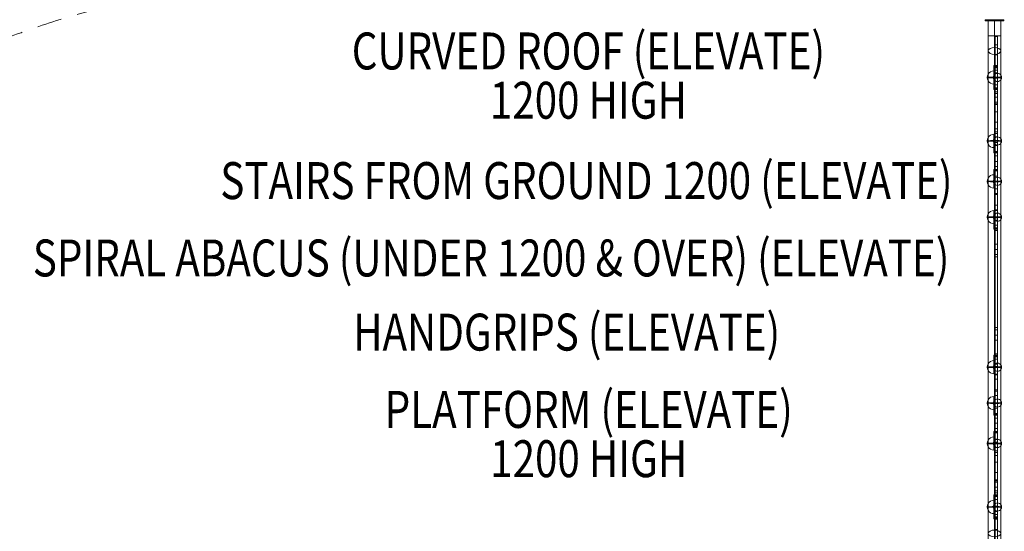
# Model space of a CAD drawing. Units: millimetres. Extents: x -9206 to -1606, y -7304 to 1496.
# Drawn here: x -7790 to -5126, y -1509 to -124 of the extents above; entities that cross this region are included whole.
import ezdxf
from ezdxf.enums import TextEntityAlignment as Align

# ---------------------------------------------------------------- set-up
doc = ezdxf.new("R2010")
doc.units = ezdxf.units.MM
doc.header["$MEASUREMENT"] = 0
doc.linetypes.add('DGN Style 2', pattern=[111.071455, 66.642873, -44.428582])
for name, color, linetype, lineweight in [('elevate3 - Level 25', 7, 'Continuous', 0), ('elevate3 - Level 26', 7, 'Continuous', 0), ('elevate3 - Level 28', 7, 'Continuous', 0), ('elevate3 - Level 43', 7, 'Continuous', 0), ('elevate3 - Level 44', 7, 'Continuous', 0), ('Level 15', 7, 'Continuous', 0), ('Level 8', 18, 'Continuous', 0)]:
    doc.layers.add(name, color=color, linetype=linetype, lineweight=lineweight)
doc.styles.add('Style-Calibri', font='calibri.ttf')

# ---------------------------------------------------------------- blocks, each defined once
blk = doc.blocks.new('From Smart Solid_393')
at = {"layer": 'elevate3 - Level 25', "color": 156, "lineweight": 13}
for p, q in [((-25, 1.5), (25, 1.5)), ((-25, -1.5), (-25, 1.5)), ((-24.3, -1.5), (-24.3, 1.5)), ((-17.1, 1.5), (-24.3, 1.5)), ((-17.1, -1.5), (-17.1, 1.5)), ((-4.1, 1.5), (-17.1, 1.5)), ((-10.5, 1.5), (-4, 1.5)), ((-10.5, -1.5), (-10.5, 1.5)), ((-4.1, -1.5), (-4.1, 1.5)), ((4.1, 1.5), (-4.1, 1.5)), ((-4, -1.5), (-4, 1.5)), ((-4, -1.5), (-4, 1.5)), ((-4, 1.5), (4, 1.5)), ((4, 1.5), (-4, 1.5)), ((-4, -1.5), (-4, 1.5)), ((0, -1.5), (0, 1.5)), ((4, -1.5), (4, 1.5)), ((4, -1.5), (4, 1.5)), ((4, 1.5), (10.5, 1.5)), ((4, -1.5), (4, 1.5)), ((4.1, -1.5), (4.1, 1.5)), ((17.1, 1.5), (4.1, 1.5)), ((10.5, -1.5), (10.5, 1.5)), ((17.1, -1.5), (17.1, 1.5)), ((24.3, 1.5), (17.1, 1.5)), ((24.3, -1.5), (24.3, 1.5)), ((25, -1.5), (25, 1.5)), ((-25, -1.5), (25, -1.5)), ((-17.1, -1.5), (-24.3, -1.5)), ((-4.1, -1.5), (-17.1, -1.5)), ((-4, -1.5), (-10.5, -1.5)), ((4.1, -1.5), (-4.1, -1.5)), ((-4, -1.5), (4, -1.5)), ((4, -1.5), (-4, -1.5)), ((10.5, -1.5), (4, -1.5)), ((17.1, -1.5), (4.1, -1.5)), ((24.3, -1.5), (17.1, -1.5))]:
    blk.add_line(p, q, dxfattribs=at)
blk = doc.blocks.new('From Smart Solid_395')
at = {"layer": 'elevate3 - Level 25', "color": 156, "lineweight": 13}
for p, q in [((25, 1.5), (-25, 1.5)), ((-25, -1.5), (-25, 1.5)), ((-24.3, -1.5), (-24.3, 1.5)), ((-24.3, 1.5), (-17.1, 1.5)), ((-17.1, -1.5), (-17.1, 1.5)), ((-17.1, 1.5), (-4.1, 1.5)), ((-4, 1.5), (-10.5, 1.5)), ((-10.5, -1.5), (-10.5, 1.5)), ((-4.1, -1.5), (-4.1, 1.5)), ((-4.1, 1.5), (4.1, 1.5)), ((-4, -1.5), (-4, 1.5)), ((-4, -1.5), (-4, 1.5)), ((4, 1.5), (-4, 1.5)), ((-4, 1.5), (4, 1.5)), ((-4, -1.5), (-4, 1.5)), ((0, -1.5), (0, 1.5)), ((4, -1.5), (4, 1.5)), ((4, -1.5), (4, 1.5)), ((10.5, 1.5), (4, 1.5)), ((4, -1.5), (4, 1.5)), ((4.1, -1.5), (4.1, 1.5)), ((4.1, 1.5), (17.1, 1.5)), ((10.5, -1.5), (10.5, 1.5)), ((17.1, -1.5), (17.1, 1.5)), ((17.1, 1.5), (24.3, 1.5)), ((24.3, -1.5), (24.3, 1.5)), ((25, -1.5), (25, 1.5)), ((25, -1.5), (-25, -1.5)), ((-24.3, -1.5), (-17.1, -1.5)), ((-17.1, -1.5), (-4.1, -1.5)), ((-10.5, -1.5), (-4, -1.5)), ((-4.1, -1.5), (4.1, -1.5)), ((4, -1.5), (-4, -1.5)), ((-4, -1.5), (4, -1.5)), ((4, -1.5), (10.5, -1.5)), ((4.1, -1.5), (17.1, -1.5)), ((17.1, -1.5), (24.3, -1.5))]:
    blk.add_line(p, q, dxfattribs=at)
blk = doc.blocks.new('From Smart Solid_436')
at = {"layer": 'elevate3 - Level 25', "color": 156, "linetype": 'Continuous', "lineweight": 13}
for p, q in [((2, 25.3), (-2, 25.3)), ((-2, -4.9), (-2, 25.3)), ((-2, 25.3), (-2, 7.8)), ((2, 7.8), (-2, 7.8)), ((-2, -25.3), (-2, 7.8)), ((2, 2.8), (-2, 2.8)), ((2, -4.9), (2, 25.3)), ((2, 25.3), (2, 7.8)), ((2, -25.3), (2, 7.8)), ((2, -4.9), (-2, -4.9)), ((-2, -22.4), (-2, -4.9)), ((2, -22.2), (-2, -22.2)), ((2, -22.4), (-2, -22.4)), ((2, -22.4), (2, -4.9))]:
    blk.add_line(p, q, dxfattribs=at)
blk = doc.blocks.new('From Smart Solid_437')
at = {"layer": 'elevate3 - Level 26', "color": 7, "linetype": 'Continuous', "lineweight": 13}
blk.add_line((9, -18), (9, 18), dxfattribs=at)
for ratio in [0.99863, 0.052336]:
    blk.add_ellipse((9, 0), major_axis=(-18, 0), ratio=ratio, start_param=4.712389, end_param=7.853982, dxfattribs=at)
blk = doc.blocks.new('From Smart Solid_438')
at = {"layer": 'elevate3 - Level 26', "color": 253, "linetype": 'Continuous', "lineweight": 13}
for p, q in [((0, -11), (0, 11)), ((0, 11), (0, -11))]:
    blk.add_line(p, q, dxfattribs=at)
at = {"layer": 'elevate3 - Level 26', "color": 253, "linetype": 'Continuous', "lineweight": 13, "extrusion": (0, 0, -1)}
blk.add_ellipse((0, 0), major_axis=(-11, 0), ratio=0.996195, start_param=4.712389, end_param=7.853982, dxfattribs=at)
blk.add_ellipse((0, 0), major_axis=(11, 0), ratio=0.087156, dxfattribs=at)
at = {"layer": 'elevate3 - Level 26', "color": 253, "linetype": 'Continuous', "lineweight": 13}
blk.add_ellipse((0, 0), major_axis=(-11, 0), ratio=0.996195, start_param=1.570796, end_param=4.712389, dxfattribs=at)
blk = doc.blocks.new('From Smart Solid_439')
at = {"layer": 'elevate3 - Level 25', "color": 156, "linetype": 'Continuous', "lineweight": 13}
for p, q in [((2, 25.3), (-2, 25.3)), ((-2, -4.9), (-2, 25.3)), ((-2, 25.3), (-2, 7.8)), ((2, 7.8), (-2, 7.8)), ((-2, -25.3), (-2, 7.8)), ((2, 2.8), (-2, 2.8)), ((2, -4.9), (2, 25.3)), ((2, 25.3), (2, 7.8)), ((2, -25.3), (2, 7.8)), ((2, -4.9), (-2, -4.9)), ((-2, -22.4), (-2, -4.9)), ((2, -22.2), (-2, -22.2)), ((2, -22.4), (-2, -22.4)), ((2, -22.4), (2, -4.9))]:
    blk.add_line(p, q, dxfattribs=at)
blk = doc.blocks.new('From Smart Solid_440')
at = {"layer": 'elevate3 - Level 26', "color": 7, "linetype": 'Continuous', "lineweight": 13}
blk.add_line((9, -18), (9, 18), dxfattribs=at)
for ratio in [0.99863, 0.052336]:
    blk.add_ellipse((9, 0), major_axis=(-18, 0), ratio=ratio, start_param=4.712389, end_param=7.853982, dxfattribs=at)
blk = doc.blocks.new('From Smart Solid_441')
at = {"layer": 'elevate3 - Level 26', "color": 253, "linetype": 'Continuous', "lineweight": 13}
for p, q in [((0, -11), (0, 11)), ((0, 11), (0, -11))]:
    blk.add_line(p, q, dxfattribs=at)
at = {"layer": 'elevate3 - Level 26', "color": 253, "linetype": 'Continuous', "lineweight": 13, "extrusion": (0, 0, -1)}
blk.add_ellipse((0, 0), major_axis=(-11, 0), ratio=0.996195, start_param=4.712389, end_param=7.853982, dxfattribs=at)
blk.add_ellipse((0, 0), major_axis=(11, 0), ratio=0.087156, dxfattribs=at)
at = {"layer": 'elevate3 - Level 26', "color": 253, "linetype": 'Continuous', "lineweight": 13}
blk.add_ellipse((0, 0), major_axis=(-11, 0), ratio=0.996195, start_param=1.570796, end_param=4.712389, dxfattribs=at)
blk = doc.blocks.new('From Smart Solid_442')
at = {"layer": 'elevate3 - Level 25', "color": 156, "lineweight": 13}
for p, q in [((17, 734.5), (-17, 734.5)), ((-17, 734.5), (-17, 694.5)), ((0, 734.5), (0, 694.5)), ((0, 734.5), (0, 694.5)), ((17, 734.5), (17, 694.5)), ((17, 694.5), (-17, 694.5)), ((-17, 694.5), (-17, 653.1)), ((0, 694.5), (0, 643.8)), ((0, 694.5), (0, 662.4)), ((17, 694.5), (17, 653.1)), ((-17, 653.1), (-17, -653.1)), ((0, 662.4), (0, -643.8)), ((0, 643.8), (0, -662.4)), ((17, 653.1), (17, -653.1)), ((-17, -694.5), (-17, -653.1)), ((0, -694.5), (0, -643.8)), ((0, -694.5), (0, -662.4)), ((17, -694.5), (17, -653.1)), ((17, -694.5), (-17, -694.5)), ((-17, -694.5), (-17, -734.5)), ((0, -694.5), (0, -734.5)), ((0, -694.5), (0, -734.5)), ((17, -694.5), (17, -734.5)), ((17, -734.5), (-17, -734.5))]:
    blk.add_line(p, q, dxfattribs=at)
at = {"layer": 'elevate3 - Level 25', "color": 156, "lineweight": 13, "extrusion": (0, 0, -1)}
for centre in [(0, 653.1), (0, -653.1)]:
    blk.add_ellipse(centre, major_axis=(-17, 0), ratio=0.544639, dxfattribs=at)
blk = doc.blocks.new('From Smart Solid_443')
at = {"layer": 'elevate3 - Level 25', "color": 156, "lineweight": 13}
for p, q in [((17, 734.5), (-17, 734.5)), ((-17, 734.5), (-17, 694.5)), ((0, 734.5), (0, 694.5)), ((0, 734.5), (0, 694.5)), ((17, 734.5), (17, 694.5)), ((17, 694.5), (-17, 694.5)), ((-17, 694.5), (-17, 653.1)), ((0, 694.5), (0, 643.8)), ((0, 694.5), (0, 662.4)), ((17, 694.5), (17, 653.1)), ((-17, 653.1), (-17, -653.1)), ((0, 662.4), (0, -643.8)), ((0, 643.8), (0, -662.4)), ((17, 653.1), (17, -653.1)), ((-17, -694.5), (-17, -653.1)), ((0, -694.5), (0, -643.8)), ((0, -694.5), (0, -662.4)), ((17, -694.5), (17, -653.1)), ((17, -694.5), (-17, -694.5)), ((-17, -694.5), (-17, -734.5)), ((0, -694.5), (0, -734.5)), ((0, -694.5), (0, -734.5)), ((17, -694.5), (17, -734.5)), ((17, -734.5), (-17, -734.5))]:
    blk.add_line(p, q, dxfattribs=at)
at = {"layer": 'elevate3 - Level 25', "color": 156, "lineweight": 13, "extrusion": (0, 0, -1)}
for centre in [(0, 653.1), (0, -653.1)]:
    blk.add_ellipse(centre, major_axis=(-17, 0), ratio=0.544639, dxfattribs=at)
blk = doc.blocks.new('From Smart Solid_444')
at = {"layer": 'elevate3 - Level 25', "color": 156, "linetype": 'Continuous', "lineweight": 13}
for p, q in [((-2, 25.3), (-2, -7.8)), ((2, 22.4), (-2, 22.4)), ((-2, 22.4), (-2, 4.9)), ((2, 22.2), (-2, 22.2)), ((2, 4.9), (-2, 4.9)), ((-2, 4.9), (-2, -25.3)), ((2, 25.3), (2, -7.8)), ((2, 22.4), (2, 4.9)), ((2, 4.9), (2, -25.3)), ((2, -2.8), (-2, -2.8)), ((2, -7.8), (-2, -7.8)), ((-2, -25.3), (-2, -7.8)), ((2, -25.3), (-2, -25.3)), ((2, -25.3), (2, -7.8))]:
    blk.add_line(p, q, dxfattribs=at)
blk = doc.blocks.new('From Smart Solid_445')
at = {"layer": 'elevate3 - Level 26', "color": 7, "linetype": 'Continuous', "lineweight": 13}
blk.add_line((9, 18), (9, -18), dxfattribs=at)
at = {"layer": 'elevate3 - Level 26', "color": 7, "linetype": 'Continuous', "lineweight": 13, "extrusion": (0, 0, -1)}
for ratio in [0.99863, 0.052336]:
    blk.add_ellipse((9, 0), major_axis=(-18, 0), ratio=ratio, start_param=4.712389, end_param=7.853982, dxfattribs=at)
blk = doc.blocks.new('From Smart Solid_446')
at = {"layer": 'elevate3 - Level 26', "color": 253, "linetype": 'Continuous', "lineweight": 13}
for p, q in [((0, 11), (0, -11)), ((0, -11), (0, 11))]:
    blk.add_line(p, q, dxfattribs=at)
blk.add_ellipse((0, 0), major_axis=(-11, 0), ratio=0.996195, start_param=4.712389, end_param=7.853982, dxfattribs=at)
blk.add_ellipse((0, 0), major_axis=(11, 0), ratio=0.087156, dxfattribs=at)
at = {"layer": 'elevate3 - Level 26', "color": 253, "linetype": 'Continuous', "lineweight": 13, "extrusion": (0, 0, -1)}
blk.add_ellipse((0, 0), major_axis=(-11, 0), ratio=0.996195, start_param=1.570796, end_param=4.712389, dxfattribs=at)
blk = doc.blocks.new('From Smart Solid_447')
at = {"layer": 'elevate3 - Level 25', "color": 156, "linetype": 'Continuous', "lineweight": 13}
for p, q in [((2, 25.3), (-2, 25.3)), ((-2, -4.9), (-2, 25.3)), ((-2, 25.3), (-2, 7.8)), ((2, 7.8), (-2, 7.8)), ((-2, -25.3), (-2, 7.8)), ((2, 2.8), (-2, 2.8)), ((2, -4.9), (2, 25.3)), ((2, 25.3), (2, 7.8)), ((2, -25.3), (2, 7.8)), ((2, -4.9), (-2, -4.9)), ((-2, -22.4), (-2, -4.9)), ((2, -22.2), (-2, -22.2)), ((2, -22.4), (-2, -22.4)), ((2, -22.4), (2, -4.9))]:
    blk.add_line(p, q, dxfattribs=at)
blk = doc.blocks.new('From Smart Solid_448')
at = {"layer": 'elevate3 - Level 26', "color": 7, "linetype": 'Continuous', "lineweight": 13}
blk.add_line((9, -18), (9, 18), dxfattribs=at)
for ratio in [0.99863, 0.052336]:
    blk.add_ellipse((9, 0), major_axis=(-18, 0), ratio=ratio, start_param=4.712389, end_param=7.853982, dxfattribs=at)
blk = doc.blocks.new('From Smart Solid_449')
at = {"layer": 'elevate3 - Level 26', "color": 253, "linetype": 'Continuous', "lineweight": 13}
for p, q in [((0, -11), (0, 11)), ((0, 11), (0, -11))]:
    blk.add_line(p, q, dxfattribs=at)
at = {"layer": 'elevate3 - Level 26', "color": 253, "linetype": 'Continuous', "lineweight": 13, "extrusion": (0, 0, -1)}
blk.add_ellipse((0, 0), major_axis=(-11, 0), ratio=0.996195, start_param=4.712389, end_param=7.853982, dxfattribs=at)
blk.add_ellipse((0, 0), major_axis=(11, 0), ratio=0.087156, dxfattribs=at)
at = {"layer": 'elevate3 - Level 26', "color": 253, "linetype": 'Continuous', "lineweight": 13}
blk.add_ellipse((0, 0), major_axis=(-11, 0), ratio=0.996195, start_param=1.570796, end_param=4.712389, dxfattribs=at)
blk = doc.blocks.new('From Smart Solid_450')
at = {"layer": 'elevate3 - Level 25', "color": 156, "linetype": 'Continuous', "lineweight": 13}
for p, q in [((2, 25.3), (-2, 25.3)), ((-2, -4.9), (-2, 25.3)), ((-2, 25.3), (-2, 7.8)), ((2, 7.8), (-2, 7.8)), ((-2, -25.3), (-2, 7.8)), ((2, 2.8), (-2, 2.8)), ((2, -4.9), (2, 25.3)), ((2, 25.3), (2, 7.8)), ((2, -25.3), (2, 7.8)), ((2, -4.9), (-2, -4.9)), ((-2, -22.4), (-2, -4.9)), ((2, -22.2), (-2, -22.2)), ((2, -22.4), (-2, -22.4)), ((2, -22.4), (2, -4.9))]:
    blk.add_line(p, q, dxfattribs=at)
blk = doc.blocks.new('From Smart Solid_451')
at = {"layer": 'elevate3 - Level 26', "color": 7, "linetype": 'Continuous', "lineweight": 13}
blk.add_line((9, -18), (9, 18), dxfattribs=at)
for ratio in [0.99863, 0.052336]:
    blk.add_ellipse((9, 0), major_axis=(-18, 0), ratio=ratio, start_param=4.712389, end_param=7.853982, dxfattribs=at)
blk = doc.blocks.new('From Smart Solid_452')
at = {"layer": 'elevate3 - Level 26', "color": 253, "linetype": 'Continuous', "lineweight": 13}
for p, q in [((0, -11), (0, 11)), ((0, 11), (0, -11))]:
    blk.add_line(p, q, dxfattribs=at)
at = {"layer": 'elevate3 - Level 26', "color": 253, "linetype": 'Continuous', "lineweight": 13, "extrusion": (0, 0, -1)}
blk.add_ellipse((0, 0), major_axis=(-11, 0), ratio=0.996195, start_param=4.712389, end_param=7.853982, dxfattribs=at)
blk.add_ellipse((0, 0), major_axis=(11, 0), ratio=0.087156, dxfattribs=at)
at = {"layer": 'elevate3 - Level 26', "color": 253, "linetype": 'Continuous', "lineweight": 13}
blk.add_ellipse((0, 0), major_axis=(-11, 0), ratio=0.996195, start_param=1.570796, end_param=4.712389, dxfattribs=at)
blk = doc.blocks.new('From Smart Solid_453')
at = {"layer": 'elevate3 - Level 25', "color": 156, "linetype": 'Continuous', "lineweight": 13}
for p, q in [((-2, 25.3), (-2, -7.8)), ((2, 22.4), (-2, 22.4)), ((-2, 22.4), (-2, 4.9)), ((2, 22.2), (-2, 22.2)), ((2, 4.9), (-2, 4.9)), ((-2, 4.9), (-2, -25.3)), ((2, 25.3), (2, -7.8)), ((2, 22.4), (2, 4.9)), ((2, 4.9), (2, -25.3)), ((2, -2.8), (-2, -2.8)), ((2, -7.8), (-2, -7.8)), ((-2, -25.3), (-2, -7.8)), ((2, -25.3), (-2, -25.3)), ((2, -25.3), (2, -7.8))]:
    blk.add_line(p, q, dxfattribs=at)
blk = doc.blocks.new('From Smart Solid_454')
at = {"layer": 'elevate3 - Level 26', "color": 7, "linetype": 'Continuous', "lineweight": 13}
blk.add_line((9, 18), (9, -18), dxfattribs=at)
at = {"layer": 'elevate3 - Level 26', "color": 7, "linetype": 'Continuous', "lineweight": 13, "extrusion": (0, 0, -1)}
for ratio in [0.99863, 0.052336]:
    blk.add_ellipse((9, 0), major_axis=(-18, 0), ratio=ratio, start_param=4.712389, end_param=7.853982, dxfattribs=at)
blk = doc.blocks.new('From Smart Solid_455')
at = {"layer": 'elevate3 - Level 26', "color": 253, "linetype": 'Continuous', "lineweight": 13}
for p, q in [((0, 11), (0, -11)), ((0, -11), (0, 11))]:
    blk.add_line(p, q, dxfattribs=at)
blk.add_ellipse((0, 0), major_axis=(-11, 0), ratio=0.996195, start_param=4.712389, end_param=7.853982, dxfattribs=at)
blk.add_ellipse((0, 0), major_axis=(11, 0), ratio=0.087156, dxfattribs=at)
at = {"layer": 'elevate3 - Level 26', "color": 253, "linetype": 'Continuous', "lineweight": 13, "extrusion": (0, 0, -1)}
blk.add_ellipse((0, 0), major_axis=(-11, 0), ratio=0.996195, start_param=1.570796, end_param=4.712389, dxfattribs=at)
blk = doc.blocks.new('From Smart Solid_456')
at = {"layer": 'elevate3 - Level 25', "color": 156, "linetype": 'Continuous', "lineweight": 13}
for p, q in [((-2, 25.3), (-2, -7.8)), ((2, 22.4), (-2, 22.4)), ((-2, 22.4), (-2, 4.9)), ((2, 22.2), (-2, 22.2)), ((2, 4.9), (-2, 4.9)), ((-2, 4.9), (-2, -25.3)), ((2, 25.3), (2, -7.8)), ((2, 22.4), (2, 4.9)), ((2, 4.9), (2, -25.3)), ((2, -2.8), (-2, -2.8)), ((2, -7.8), (-2, -7.8)), ((-2, -25.3), (-2, -7.8)), ((2, -25.3), (-2, -25.3)), ((2, -25.3), (2, -7.8))]:
    blk.add_line(p, q, dxfattribs=at)
blk = doc.blocks.new('From Smart Solid_457')
at = {"layer": 'elevate3 - Level 26', "color": 7, "linetype": 'Continuous', "lineweight": 13}
blk.add_line((9, 18), (9, -18), dxfattribs=at)
at = {"layer": 'elevate3 - Level 26', "color": 7, "linetype": 'Continuous', "lineweight": 13, "extrusion": (0, 0, -1)}
for ratio in [0.99863, 0.052336]:
    blk.add_ellipse((9, 0), major_axis=(-18, 0), ratio=ratio, start_param=4.712389, end_param=7.853982, dxfattribs=at)
blk = doc.blocks.new('From Smart Solid_458')
at = {"layer": 'elevate3 - Level 26', "color": 253, "linetype": 'Continuous', "lineweight": 13}
for p, q in [((0, 11), (0, -11)), ((0, -11), (0, 11))]:
    blk.add_line(p, q, dxfattribs=at)
blk.add_ellipse((0, 0), major_axis=(-11, 0), ratio=0.996195, start_param=4.712389, end_param=7.853982, dxfattribs=at)
blk.add_ellipse((0, 0), major_axis=(11, 0), ratio=0.087156, dxfattribs=at)
at = {"layer": 'elevate3 - Level 26', "color": 253, "linetype": 'Continuous', "lineweight": 13, "extrusion": (0, 0, -1)}
blk.add_ellipse((0, 0), major_axis=(-11, 0), ratio=0.996195, start_param=1.570796, end_param=4.712389, dxfattribs=at)
blk = doc.blocks.new('From Smart Solid_459')
at = {"layer": 'elevate3 - Level 25', "color": 156, "linetype": 'Continuous', "lineweight": 13}
for p, q in [((-2, 25.3), (-2, -7.8)), ((2, 22.4), (-2, 22.4)), ((-2, 22.4), (-2, 4.9)), ((2, 22.2), (-2, 22.2)), ((2, 4.9), (-2, 4.9)), ((-2, 4.9), (-2, -25.3)), ((2, 25.3), (2, -7.8)), ((2, 22.4), (2, 4.9)), ((2, 4.9), (2, -25.3)), ((2, -2.8), (-2, -2.8)), ((2, -7.8), (-2, -7.8)), ((-2, -25.3), (-2, -7.8)), ((2, -25.3), (-2, -25.3)), ((2, -25.3), (2, -7.8))]:
    blk.add_line(p, q, dxfattribs=at)
blk = doc.blocks.new('From Smart Solid_460')
at = {"layer": 'elevate3 - Level 26', "color": 7, "linetype": 'Continuous', "lineweight": 13}
blk.add_line((9, 18), (9, -18), dxfattribs=at)
at = {"layer": 'elevate3 - Level 26', "color": 7, "linetype": 'Continuous', "lineweight": 13, "extrusion": (0, 0, -1)}
for ratio in [0.99863, 0.052336]:
    blk.add_ellipse((9, 0), major_axis=(-18, 0), ratio=ratio, start_param=4.712389, end_param=7.853982, dxfattribs=at)
blk = doc.blocks.new('From Smart Solid_461')
at = {"layer": 'elevate3 - Level 26', "color": 253, "linetype": 'Continuous', "lineweight": 13}
for p, q in [((0, 11), (0, -11)), ((0, -11), (0, 11))]:
    blk.add_line(p, q, dxfattribs=at)
blk.add_ellipse((0, 0), major_axis=(-11, 0), ratio=0.996195, start_param=4.712389, end_param=7.853982, dxfattribs=at)
blk.add_ellipse((0, 0), major_axis=(11, 0), ratio=0.087156, dxfattribs=at)
at = {"layer": 'elevate3 - Level 26', "color": 253, "linetype": 'Continuous', "lineweight": 13, "extrusion": (0, 0, -1)}
blk.add_ellipse((0, 0), major_axis=(-11, 0), ratio=0.996195, start_param=1.570796, end_param=4.712389, dxfattribs=at)
blk = doc.blocks.new('From Smart Solid_462')
at = {"layer": 'elevate3 - Level 25', "color": 156, "linetype": 'Continuous', "lineweight": 13}
for p, q in [((-2, 25.3), (-2, -7.8)), ((2, 22.4), (-2, 22.4)), ((-2, 22.4), (-2, 4.9)), ((2, 22.2), (-2, 22.2)), ((2, 4.9), (-2, 4.9)), ((-2, 4.9), (-2, -25.3)), ((2, 25.3), (2, -7.8)), ((2, 22.4), (2, 4.9)), ((2, 4.9), (2, -25.3)), ((2, -2.8), (-2, -2.8)), ((2, -7.8), (-2, -7.8)), ((-2, -25.3), (-2, -7.8)), ((2, -25.3), (-2, -25.3)), ((2, -25.3), (2, -7.8))]:
    blk.add_line(p, q, dxfattribs=at)
blk = doc.blocks.new('From Smart Solid_463')
at = {"layer": 'elevate3 - Level 26', "color": 7, "linetype": 'Continuous', "lineweight": 13}
blk.add_line((9, 18), (9, -18), dxfattribs=at)
at = {"layer": 'elevate3 - Level 26', "color": 7, "linetype": 'Continuous', "lineweight": 13, "extrusion": (0, 0, -1)}
for ratio in [0.99863, 0.052336]:
    blk.add_ellipse((9, 0), major_axis=(-18, 0), ratio=ratio, start_param=4.712389, end_param=7.853982, dxfattribs=at)
blk = doc.blocks.new('From Smart Solid_464')
at = {"layer": 'elevate3 - Level 26', "color": 253, "linetype": 'Continuous', "lineweight": 13}
for p, q in [((0, 11), (0, -11)), ((0, -11), (0, 11))]:
    blk.add_line(p, q, dxfattribs=at)
blk.add_ellipse((0, 0), major_axis=(-11, 0), ratio=0.996195, start_param=4.712389, end_param=7.853982, dxfattribs=at)
blk.add_ellipse((0, 0), major_axis=(11, 0), ratio=0.087156, dxfattribs=at)
at = {"layer": 'elevate3 - Level 26', "color": 253, "linetype": 'Continuous', "lineweight": 13, "extrusion": (0, 0, -1)}
blk.add_ellipse((0, 0), major_axis=(-11, 0), ratio=0.996195, start_param=1.570796, end_param=4.712389, dxfattribs=at)
blk = doc.blocks.new('From Smart Solid_465')
at = {"layer": 'elevate3 - Level 25', "color": 156, "linetype": 'Continuous', "lineweight": 13}
for p, q in [((2, 25.3), (-2, 25.3)), ((-2, -4.9), (-2, 25.3)), ((-2, 25.3), (-2, 7.8)), ((2, 7.8), (-2, 7.8)), ((-2, -25.3), (-2, 7.8)), ((2, 2.8), (-2, 2.8)), ((2, -4.9), (2, 25.3)), ((2, 25.3), (2, 7.8)), ((2, -25.3), (2, 7.8)), ((2, -4.9), (-2, -4.9)), ((-2, -22.4), (-2, -4.9)), ((2, -22.2), (-2, -22.2)), ((2, -22.4), (-2, -22.4)), ((2, -22.4), (2, -4.9))]:
    blk.add_line(p, q, dxfattribs=at)
blk = doc.blocks.new('From Smart Solid_466')
at = {"layer": 'elevate3 - Level 26', "color": 7, "linetype": 'Continuous', "lineweight": 13}
blk.add_line((9, -18), (9, 18), dxfattribs=at)
for ratio in [0.99863, 0.052336]:
    blk.add_ellipse((9, 0), major_axis=(-18, 0), ratio=ratio, start_param=4.712389, end_param=7.853982, dxfattribs=at)
blk = doc.blocks.new('From Smart Solid_467')
at = {"layer": 'elevate3 - Level 26', "color": 253, "linetype": 'Continuous', "lineweight": 13}
for p, q in [((0, -11), (0, 11)), ((0, 11), (0, -11))]:
    blk.add_line(p, q, dxfattribs=at)
at = {"layer": 'elevate3 - Level 26', "color": 253, "linetype": 'Continuous', "lineweight": 13, "extrusion": (0, 0, -1)}
blk.add_ellipse((0, 0), major_axis=(-11, 0), ratio=0.996195, start_param=4.712389, end_param=7.853982, dxfattribs=at)
blk.add_ellipse((0, 0), major_axis=(11, 0), ratio=0.087156, dxfattribs=at)
at = {"layer": 'elevate3 - Level 26', "color": 253, "linetype": 'Continuous', "lineweight": 13}
blk.add_ellipse((0, 0), major_axis=(-11, 0), ratio=0.996195, start_param=1.570796, end_param=4.712389, dxfattribs=at)
blk = doc.blocks.new('From Smart Solid_468')
at = {"layer": 'elevate3 - Level 43', "color": 18, "lineweight": 13}
for p, q in [((3, 169.1), (-3, 169.1)), ((3, 169.1), (-3, 169.1)), ((-3, 146.4), (-3, 169.1)), ((-3, 169.1), (-3, 169.1)), ((-3, 90.7), (-3, 169.1)), ((3, 146.4), (3, 169.1)), ((3, 169.1), (3, 169.1)), ((3, 90.7), (3, 169.1)), ((3, 146.4), (-3, 146.4)), ((-3, 146.4), (-3, 90.4)), ((3, 146.4), (3, 90.4)), ((3, 119.1), (-3, 119.1)), ((3, 90.7), (-3, 90.7)), ((-3, 90.7), (-3, 78.2)), ((3, 90.4), (-3, 90.4)), ((-3, 56.2), (-3, 90.4)), ((-3, 90.4), (-3, 85.9)), ((3, 90.4), (-3, 90.4)), ((-3, 88), (-3, 37.7)), ((3, 88), (-3, 88)), ((3, 86.4), (-3, 86.4)), ((3, 84.5), (-3, 84.5)), ((-3, 84.5), (-3, 19.4)), ((3, 90.7), (3, 78.2)), ((3, 56.2), (3, 90.4)), ((3, 90.4), (3, 85.9)), ((3, 88), (3, 37.7)), ((3, 84.5), (3, 19.4)), ((3, 78.2), (-3, 78.2)), ((-3, 28), (-3, 78.2)), ((3, 70.4), (-3, 70.4)), ((3, 58), (-3, 58)), ((3, 58), (-3, 58)), ((3, 56.2), (-3, 56.2)), ((-3, -8.8), (-3, 56.2)), ((3, 28), (3, 78.2)), ((3, -8.8), (3, 56.2)), ((3, 37.7), (-3, 37.7)), ((-3, 25.2), (-3, 37.7)), ((-3, 25.5), (-3, 30)), ((3, 29.5), (-3, 29.5)), ((3, 28), (-3, 28)), ((3, 25.2), (3, 37.7)), ((3, 25.5), (3, 30)), ((3, 25.5), (-3, 25.5)), ((-3, -81.4), (-3, 25.5)), ((3, 25.2), (-3, 25.2)), ((-3, 25.2), (-3, 14.2)), ((3, 19.4), (-3, 19.4)), ((-3, 19.4), (-3, 4.8)), ((3, 14.2), (-3, 14.2)), ((-3, 14.2), (-3, -63.1)), ((3, 4.8), (-3, 4.8)), ((3, 4.8), (-3, 4.8)), ((-3, 4.8), (-3, 4.8)), ((-3, 4.8), (-3, -35.2)), ((3, -81.4), (3, 25.5)), ((3, 25.2), (3, 14.2)), ((3, 19.4), (3, 4.8)), ((3, 14.2), (3, -63.1)), ((3, 4.8), (3, 4.8)), ((3, 4.8), (3, -35.2)), ((3, -8.8), (-3, -8.8)), ((-3, -8.8), (-3, -35.2)), ((3, -13.1), (-3, -13.1)), ((3, -15.2), (-3, -15.2)), ((3, -8.8), (3, -35.2)), ((3, -35.2), (-3, -35.2)), ((3, -35.2), (-3, -35.2)), ((-3, -35.2), (-3, -35.2)), ((3, -35.2), (-3, -35.2)), ((3, -35.2), (3, -35.2)), ((3, -63.1), (-3, -63.1)), ((3, -63.1), (-3, -63.1)), ((-3, -89.4), (-3, -63.1)), ((3, -89.4), (3, -63.1)), ((3, -81.4), (-3, -81.4)), ((-3, -93.6), (-3, -81.4)), ((3, -89.4), (-3, -89.4)), ((-3, -89.4), (-3, -154.5)), ((3, -93.6), (-3, -93.6)), ((-3, -143.9), (-3, -93.6)), ((3, -93.6), (3, -81.4)), ((3, -89.4), (3, -154.5)), ((3, -143.9), (3, -93.6)), ((3, -113.9), (-3, -113.9)), ((-3, -146.4), (-3, -141.8)), ((3, -142.3), (-3, -142.3)), ((3, -143.9), (-3, -143.9)), ((3, -146.4), (-3, -146.4)), ((-3, -169.1), (-3, -146.4)), ((3, -154.5), (-3, -154.5)), ((-3, -169.1), (-3, -154.5)), ((3, -146.4), (3, -141.8)), ((3, -169.1), (3, -146.4)), ((3, -169.1), (3, -154.5)), ((3, -169.1), (-3, -169.1)), ((3, -169.1), (-3, -169.1))]:
    blk.add_line(p, q, dxfattribs=at)
for p in [(-3, -63.1), (3, -63.1), (-3, -169.1), (3, -169.1)]:
    blk.add_point(p, dxfattribs=at)
blk = doc.blocks.new('From Smart Solid_469')
at = {"layer": 'elevate3 - Level 28', "color": 74, "lineweight": 13}
for p, q in [((3, 420.3), (-3, 420.3)), ((3, 420.3), (-3, 420.3)), ((-3, 397.5), (-3, 420.3)), ((-3, 405.7), (-3, 420.3)), ((-3, 420.3), (-3, 420.3)), ((3, 405.7), (-3, 405.7)), ((-3, 405.7), (-3, 340.6)), ((3, 397.5), (3, 420.3)), ((3, 405.7), (3, 420.3)), ((3, 420.3), (3, 420.3)), ((3, 405.7), (3, 340.6)), ((3, 397.5), (-3, 397.5)), ((-3, 332.6), (-3, 397.5)), ((3, 332.6), (3, 397.5)), ((3, 340.6), (-3, 340.6)), ((-3, 340.6), (-3, 314.2)), ((3, 332.6), (-3, 332.6)), ((-3, 332.6), (-3, 328)), ((-3, 330.1), (-3, 279.8)), ((3, 330.1), (-3, 330.1)), ((3, 328.5), (-3, 328.5)), ((3, 340.6), (3, 314.2)), ((3, 332.6), (3, 328)), ((3, 330.1), (3, 279.8)), ((3, 314.2), (-3, 314.2)), ((3, 314.2), (-3, 314.2)), ((-3, 314.2), (-3, 235.8)), ((3, 300.1), (-3, 300.1)), ((3, 314.2), (3, 235.8)), ((3, 279.8), (-3, 279.8)), ((-3, 279.8), (-3, 267.6)), ((3, 267.6), (-3, 267.6)), ((-3, -170.6), (-3, 267.6)), ((3, 279.8), (3, 267.6)), ((3, -170.6), (3, 267.6)), ((3, 264.2), (-3, 264.2)), ((3, 235.8), (-3, 235.8)), ((-3, 223.3), (-3, 235.8)), ((3, 223.3), (-3, 223.3)), ((-3, 173.1), (-3, 223.3)), ((3, 221.4), (-3, 221.4)), ((3, 221.4), (-3, 221.4)), ((-3, 195.1), (-3, 221.4)), ((-3, 221.4), (-3, 221.4)), ((-3, 181.4), (-3, 221.4)), ((3, 221.4), (-3, 221.4)), ((3, 223.3), (3, 235.8)), ((3, 173.1), (3, 223.3)), ((3, 195.1), (3, 221.4)), ((3, 221.4), (3, 221.4)), ((3, 181.4), (3, 221.4)), ((3, 203.1), (-3, 203.1)), ((3, 201.4), (-3, 201.4)), ((3, 195.1), (-3, 195.1)), ((-3, 130), (-3, 195.1)), ((3, 130), (3, 195.1)), ((3, 181.4), (-3, 181.4)), ((3, 181.4), (-3, 181.4)), ((-3, 181.4), (-3, 181.4)), ((-3, 166.8), (-3, 181.4)), ((-3, 170.6), (-3, 175.1)), ((3, 174.6), (-3, 174.6)), ((3, 173.1), (-3, 173.1)), ((3, 170.6), (-3, 170.6)), ((-3, 170.6), (-3, -267.6)), ((3, 166.8), (-3, 166.8)), ((-3, 166.8), (-3, 101.7)), ((3, 181.4), (3, 181.4)), ((3, 166.8), (3, 181.4)), ((3, 170.6), (3, 175.1)), ((3, 170.6), (3, -267.6)), ((3, 166.8), (3, 101.7)), ((3, 130), (-3, 130)), ((-3, 95.9), (-3, 130)), ((3, 115.9), (-3, 115.9)), ((3, 95.9), (3, 130)), ((3, 101.7), (-3, 101.7)), ((3, 95.9), (-3, 95.9)), ((-3, -95.9), (-3, -130)), ((3, -95.9), (-3, -95.9)), ((3, -101.7), (-3, -101.7)), ((-3, -166.8), (-3, -101.7)), ((3, -95.9), (3, -130)), ((3, -166.8), (3, -101.7)), ((3, -115.9), (-3, -115.9)), ((3, -130), (-3, -130)), ((-3, -130), (-3, -195.1)), ((3, -130), (3, -195.1)), ((3, -166.8), (-3, -166.8)), ((-3, -166.8), (-3, -181.4)), ((3, -170.6), (-3, -170.6)), ((-3, -170.6), (-3, -175.1)), ((-3, -173.1), (-3, -223.3)), ((3, -173.1), (-3, -173.1)), ((3, -174.6), (-3, -174.6)), ((3, -181.4), (-3, -181.4)), ((3, -181.4), (-3, -181.4)), ((-3, -181.4), (-3, -181.4)), ((-3, -181.4), (-3, -221.4)), ((3, -166.8), (3, -181.4)), ((3, -170.6), (3, -175.1)), ((3, -173.1), (3, -223.3)), ((3, -181.4), (3, -181.4)), ((3, -181.4), (3, -221.4)), ((3, -195.1), (-3, -195.1)), ((-3, -195.1), (-3, -221.4)), ((3, -201.4), (-3, -201.4)), ((3, -203.1), (-3, -203.1)), ((3, -195.1), (3, -221.4)), ((3, -221.4), (-3, -221.4)), ((3, -221.4), (-3, -221.4)), ((-3, -221.4), (-3, -221.4)), ((3, -221.4), (-3, -221.4)), ((3, -223.3), (-3, -223.3)), ((-3, -223.3), (-3, -235.8)), ((3, -235.8), (-3, -235.8)), ((-3, -314.2), (-3, -235.8)), ((3, -221.4), (3, -221.4)), ((3, -223.3), (3, -235.8)), ((3, -314.2), (3, -235.8)), ((3, -264.2), (-3, -264.2)), ((3, -267.6), (-3, -267.6)), ((-3, -279.8), (-3, -267.6)), ((3, -279.8), (-3, -279.8)), ((-3, -330.1), (-3, -279.8)), ((3, -279.8), (3, -267.6)), ((3, -330.1), (3, -279.8)), ((3, -300.1), (-3, -300.1)), ((3, -314.2), (-3, -314.2)), ((3, -314.2), (-3, -314.2)), ((-3, -340.6), (-3, -314.2)), ((3, -340.6), (3, -314.2)), ((-3, -332.6), (-3, -328)), ((3, -328.5), (-3, -328.5)), ((3, -330.1), (-3, -330.1)), ((3, -332.6), (-3, -332.6)), ((-3, -332.6), (-3, -397.5)), ((3, -340.6), (-3, -340.6)), ((-3, -405.7), (-3, -340.6)), ((3, -332.6), (3, -328)), ((3, -332.6), (3, -397.5)), ((3, -405.7), (3, -340.6)), ((3, -397.5), (-3, -397.5)), ((-3, -397.5), (-3, -420.3)), ((3, -397.5), (3, -420.3)), ((3, -405.7), (-3, -405.7)), ((-3, -405.7), (-3, -420.3)), ((3, -420.3), (-3, -420.3)), ((3, -420.3), (-3, -420.3)), ((-3, -420.3), (-3, -420.3)), ((3, -405.7), (3, -420.3)), ((3, -420.3), (3, -420.3))]:
    blk.add_line(p, q, dxfattribs=at)
for p in [(-3, 314.2), (3, 314.2), (-3, -314.2), (3, -314.2)]:
    blk.add_point(p, dxfattribs=at)
blk = doc.blocks.new('From Smart Solid_470')
at = {"layer": 'elevate3 - Level 44', "color": 18, "lineweight": 13}
for p, q in [((3, 169.1), (-3, 169.1)), ((3, 169.1), (-3, 169.1)), ((-3, 169.1), (-3, 154.5)), ((-3, 169.1), (-3, 146.4)), ((3, 169.1), (3, 154.5)), ((3, 169.1), (3, 146.4)), ((3, 154.5), (-3, 154.5)), ((-3, 89.4), (-3, 154.5)), ((3, 146.4), (-3, 146.4)), ((-3, 146.4), (-3, 141.8)), ((-3, 143.9), (-3, 93.6)), ((3, 143.9), (-3, 143.9)), ((3, 142.3), (-3, 142.3)), ((3, 89.4), (3, 154.5)), ((3, 146.4), (3, 141.8)), ((3, 143.9), (3, 93.6)), ((3, 113.9), (-3, 113.9)), ((3, 93.6), (-3, 93.6)), ((-3, 93.6), (-3, 81.4)), ((3, 89.4), (-3, 89.4)), ((-3, 89.4), (-3, 63.1)), ((3, 81.4), (-3, 81.4)), ((-3, 81.4), (-3, -25.5)), ((3, 93.6), (3, 81.4)), ((3, 89.4), (3, 63.1)), ((3, 81.4), (3, -25.5)), ((3, 63.1), (-3, 63.1)), ((3, 63.1), (-3, 63.1)), ((-3, -14.2), (-3, 63.1)), ((3, -14.2), (3, 63.1)), ((3, 35.2), (-3, 35.2)), ((3, 35.2), (-3, 35.2)), ((-3, 8.8), (-3, 35.2)), ((-3, -4.8), (-3, 35.2)), ((-3, 35.2), (-3, 35.2)), ((3, 35.2), (-3, 35.2)), ((3, 8.8), (3, 35.2)), ((3, -4.8), (3, 35.2)), ((3, 35.2), (3, 35.2)), ((3, 15.2), (-3, 15.2)), ((3, 13.1), (-3, 13.1)), ((3, 8.8), (-3, 8.8)), ((-3, 8.8), (-3, -56.2)), ((3, 8.8), (3, -56.2)), ((3, -4.8), (-3, -4.8)), ((3, -4.8), (-3, -4.8)), ((-3, -19.4), (-3, -4.8)), ((-3, -4.8), (-3, -4.8)), ((3, -14.2), (-3, -14.2)), ((-3, -25.2), (-3, -14.2)), ((3, -19.4), (-3, -19.4)), ((-3, -84.5), (-3, -19.4)), ((3, -25.2), (-3, -25.2)), ((-3, -25.2), (-3, -37.7)), ((3, -25.5), (-3, -25.5)), ((-3, -25.5), (-3, -30)), ((3, -19.4), (3, -4.8)), ((3, -4.8), (3, -4.8)), ((3, -25.2), (3, -14.2)), ((3, -84.5), (3, -19.4)), ((3, -25.2), (3, -37.7)), ((3, -25.5), (3, -30)), ((-3, -28), (-3, -78.2)), ((3, -28), (-3, -28)), ((3, -29.5), (-3, -29.5)), ((3, -37.7), (-3, -37.7)), ((-3, -88), (-3, -37.7)), ((3, -28), (3, -78.2)), ((3, -88), (3, -37.7)), ((3, -56.2), (-3, -56.2)), ((-3, -56.2), (-3, -90.4)), ((3, -58), (-3, -58)), ((3, -58), (-3, -58)), ((3, -70.4), (-3, -70.4)), ((3, -78.2), (-3, -78.2)), ((-3, -90.7), (-3, -78.2)), ((3, -56.2), (3, -90.4)), ((3, -90.7), (3, -78.2)), ((3, -84.5), (-3, -84.5)), ((-3, -90.4), (-3, -85.9)), ((3, -86.4), (-3, -86.4)), ((3, -88), (-3, -88)), ((3, -90.4), (-3, -90.4)), ((-3, -146.4), (-3, -90.4)), ((3, -90.4), (-3, -90.4)), ((3, -90.7), (-3, -90.7)), ((-3, -90.7), (-3, -169.1)), ((3, -90.4), (3, -85.9)), ((3, -146.4), (3, -90.4)), ((3, -90.7), (3, -169.1)), ((3, -119.1), (-3, -119.1)), ((3, -146.4), (-3, -146.4)), ((-3, -146.4), (-3, -169.1)), ((3, -146.4), (3, -169.1)), ((3, -169.1), (-3, -169.1)), ((3, -169.1), (-3, -169.1)), ((-3, -169.1), (-3, -169.1)), ((3, -169.1), (3, -169.1))]:
    blk.add_line(p, q, dxfattribs=at)
for p in [(-3, 169.1), (3, 169.1), (-3, 63.1), (3, 63.1)]:
    blk.add_point(p, dxfattribs=at)
blk = doc.blocks.new('elevate3_4')
at = {"layer": 'elevate3 - Level 25', "color": 156, "lineweight": 13}
for name, p in [('From Smart Solid_393', (-5152.5375, -125.4335)), ('From Smart Solid_395', (-5152.5375, -125.4335)), ('From Smart Solid_442', (-5152.5375, -861.4335)), ('From Smart Solid_443', (-5152.5375, -861.4335))]:
    blk.add_blockref(name, p, dxfattribs=at)
at = {"layer": 'elevate3 - Level 25', "color": 156, "linetype": 'Continuous', "lineweight": 13}
for name, p in [('From Smart Solid_465', (-5152.5375, -272.845)), ('From Smart Solid_459', (-5152.5375, -287.3695)), ('From Smart Solid_462', (-5152.5375, -459.216)), ('From Smart Solid_450', (-5152.5375, -554.078)), ('From Smart Solid_453', (-5152.5375, -665.6325)), ('From Smart Solid_447', (-5152.5375, -1057.234)), ('From Smart Solid_456', (-5152.5375, -1168.7885)), ('From Smart Solid_439', (-5152.5375, -1263.6505)), ('From Smart Solid_436', (-5152.5375, -1435.4975)), ('From Smart Solid_444', (-5152.5375, -1450.022))]:
    blk.add_blockref(name, p, dxfattribs=at)
at = {"layer": 'elevate3 - Level 26', "color": 7, "linetype": 'Continuous', "lineweight": 13}
for name, p in [('From Smart Solid_460', (-5163.5375, -280.1075)), ('From Smart Solid_466', (-5163.5375, -280.1075)), ('From Smart Solid_463', (-5163.5375, -451.9535)), ('From Smart Solid_451', (-5163.5375, -561.3405)), ('From Smart Solid_454', (-5163.5375, -658.3705)), ('From Smart Solid_448', (-5163.5375, -1064.4965)), ('From Smart Solid_457', (-5163.5375, -1161.5265)), ('From Smart Solid_440', (-5163.5375, -1270.9125)), ('From Smart Solid_437', (-5163.5375, -1442.7595)), ('From Smart Solid_445', (-5163.5375, -1442.7595))]:
    blk.add_blockref(name, p, dxfattribs=at)
at = {"layer": 'elevate3 - Level 26', "color": 253, "linetype": 'Continuous', "lineweight": 13}
for name, p in [('From Smart Solid_461', (-5144.5375, -280.1075)), ('From Smart Solid_467', (-5144.5375, -280.1075)), ('From Smart Solid_464', (-5144.5375, -451.9535)), ('From Smart Solid_452', (-5144.5375, -561.3405)), ('From Smart Solid_455', (-5144.5375, -658.3705)), ('From Smart Solid_449', (-5144.5375, -1064.4965)), ('From Smart Solid_458', (-5144.5375, -1161.5265)), ('From Smart Solid_441', (-5144.5375, -1270.9125)), ('From Smart Solid_438', (-5144.5375, -1442.7595)), ('From Smart Solid_446', (-5144.5375, -1442.7595))]:
    blk.add_blockref(name, p, dxfattribs=at)
at = {"layer": 'elevate3 - Level 28', "color": 74, "lineweight": 13}
blk.add_blockref('From Smart Solid_469', (-5147.5375, -861.433), dxfattribs=at)
at = {"layer": 'elevate3 - Level 43', "color": 18, "lineweight": 13}
blk.add_blockref('From Smart Solid_468', (-5147.5375, -338.065), dxfattribs=at)
at = {"layer": 'elevate3 - Level 44', "color": 18, "lineweight": 13}
blk.add_blockref('From Smart Solid_470', (-5147.5375, -1384.8015), dxfattribs=at)

msp = doc.modelspace()

# ---------------------------------------------------------------- linework, layer by layer
at = {"layer": 'Level 15', "color": 7, "linetype": 'DGN Style 2', "lineweight": 13, "flags": 128}
msp.add_lwpolyline([(-4426.5, 1451.7, 0.055983), (-4759.3, 1414.3), (-4793.8, 1414.3, 0.055983), (-5126.5, 1451.7), (-5201.5, 1451.7, 0.411879), (-6701.5, -36.3, 0.001603), (-6711.5, -36.3), (-7099, -36.3, 0.771655), (-8073.8, -3754.8), (-8073.8, -4545.2, 0.213422), (-7573.8, -5663.3), (-7573.8, -5820.8, 0.414214), (-6573.8, -6820.8), (-6078.9, -6820.8, 0.414214), (-5078.9, -5820.8), (-5078.9, -5663.3, 0.213422), (-4578.9, -4545.2), (-4578.9, -3948.3), (-4483.1, -3948.3, 0.695092), (-2192.5, -1626), (-2507.8, -949.9, 0.093207), (-2882.7, -427.3, 0.051062), (-2851.5, -123.3), (-2851.5, -48.3, 0.414214), (-4351.5, 1451.7)], format="xyb", close=True, dxfattribs=at)

# ---------------------------------------------------------------- block references
at = {"layer": 'Level 8', "color": 7, "linetype": 'Continuous', "lineweight": 0}
msp.add_blockref('elevate3_4', (0, 0), dxfattribs=at)

# ---------------------------------------------------------------- texts
at = {"layer": 'Level 8', "color": 98, "linetype": 'Continuous', "lineweight": 0, "style": 'Style-Calibri', "width": 0.8}
for s, p in [('STAIRS FROM GROUND 1200 (ELEVATE)', (-6256.7, -559.2)), ('SPIRAL ABACUS (UNDER 1200 & OVER) (ELEVATE)', (-6514.5, -768.7)), ('HANDGRIPS (ELEVATE)', (-6310.1, -969.4))]:
    msp.add_text(s, height=100, dxfattribs=at).set_placement(p, align=Align.MIDDLE_CENTER)
at = {"layer": 'Level 8', "color": 98, "linetype": 'Continuous', "lineweight": 0, "char_height": 100, "attachment_point": 5, "line_spacing_factor": 0.79998, "style": 'Style-Calibri'}
for s, insert in [('\\H1x;\\W0.8;CURVED ROOF (ELEVATE)\\P1200 HIGH', (-6251.3, -275)), ('\\H1x;\\W0.8;PLATFORM (ELEVATE)\\P1200 HIGH', (-6250.4, -1245.4))]:
    msp.add_mtext(s, dxfattribs=dict(at, insert=insert))

doc.saveas('drawing.dxf')
